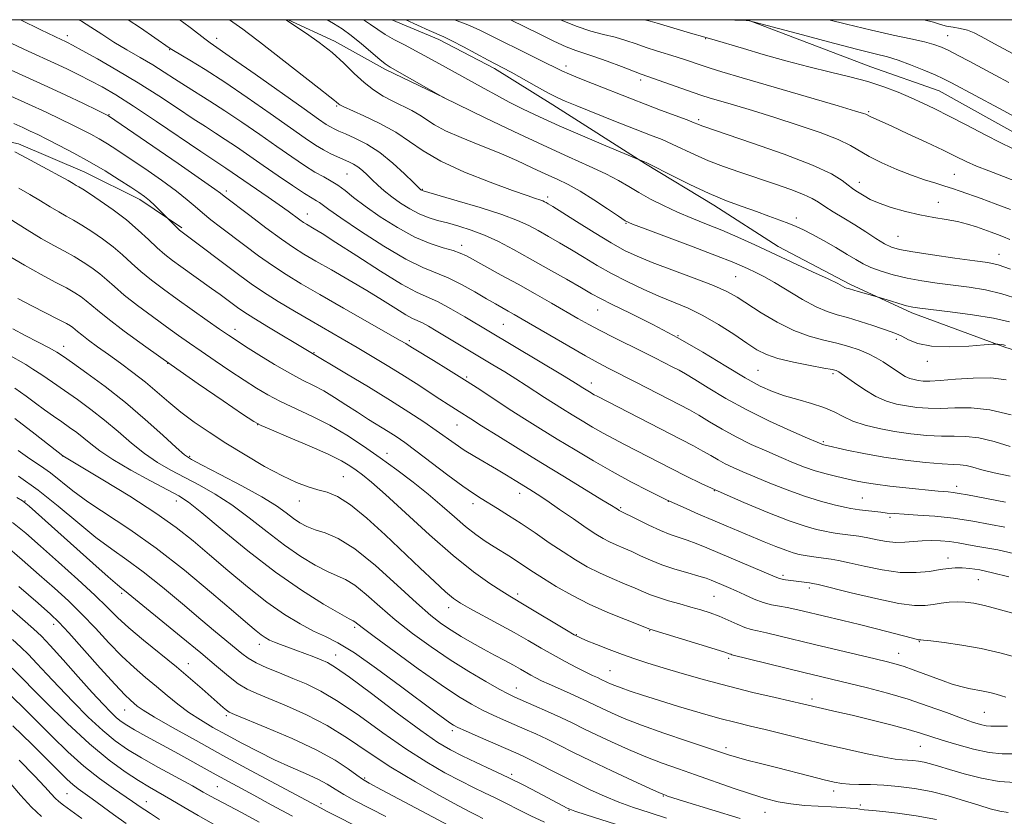
# Model space of a CAD drawing. Extents: x 2074800 to 2077700, y 287300 to 290200.
# Drawn here: x 2076014 to 2076275, y 289789 to 290000 of the extents above; entities that cross this region are included whole.
import ezdxf

# ---------------------------------------------------------------- set-up
doc = ezdxf.new("R2010")
doc.units = 0
doc.header["$MEASUREMENT"] = 0
for name, color, linetype, lineweight in [('BREAKLINE DTM HARD', 7, 'Continuous', 0), ('CONTOUR INDEX', 41, 'Continuous', 13), ('CONTOUR INTERMEDIATE', 44, 'Continuous', 0), ('GRID LINE', 7, 'Continuous', 0), ('SPOT ELEVATION DTM', 2, 'Continuous', 13)]:
    doc.layers.add(name, color=color, linetype=linetype, lineweight=lineweight)

msp = doc.modelspace()

# ---------------------------------------------------------------- linework, layer by layer
at = {"layer": 'BREAKLINE DTM HARD'}
for points in [[(2075922.951, 290000, 1054.188), (2075938.72, 289991.58, 1054.33), (2075971.86, 289981.23, 1053.38), (2075980.65, 289978.81, 1052.84), (2076000.93, 289969.89, 1051.35), (2076013.79, 289967.11, 1051.39), (2076031.36, 289959.56, 1051.01), (2076045.89, 289952.37, 1050.47), (2076057.02, 289944.86, 1049.76)], [(2076085.18, 290000, 1031.933), (2076097.52, 289994.33, 1031.56), (2076110.97, 289986.82, 1030.33), (2076126.63, 289979.3, 1029.98)], [(2076112.708, 290000, 1026.699), (2076125.16, 289994.73, 1026.47), (2076139.93, 289987.08, 1026.37), (2076155.35, 289977.45, 1026.6), (2076179.95, 289961.84, 1028.11), (2076197.99, 289950.88, 1028.47), (2076215.05, 289939.93, 1029.3), (2076234.08, 289929.95, 1029.66), (2076250.5, 289922.29, 1030.41), (2076275.13, 289913.26, 1032.16), (2076295.51, 289906.9, 1032.03), (2076319.15, 289896.56, 1033.05), (2076344.44, 289886.22, 1034.63), (2076373.99, 289874.53, 1036.14), (2076391.74, 289868.84, 1037.13), (2076425.9, 289856.8, 1038.81), (2076451.19, 289846.13, 1040.22), (2076469.56, 289835.82, 1040.29), (2076490.57, 289825.5, 1041.34), (2076511.59, 289816.5, 1042.2), (2076533.92, 289807.16, 1042.79), (2076550.66, 289798.84, 1042.99)], [(2076207.15, 289999.88, 1015.97), (2076239.67, 289987.52, 1017.22), (2076257.74, 289981.16, 1016.95), (2076281.03, 289968.2, 1017.05), (2076310.91, 289954.21, 1016.76), (2076334.89, 289945.52, 1018.63), (2076355.26, 289939.81, 1019.88)]]:
    msp.add_polyline3d(points, dxfattribs=at)
at = {"layer": 'CONTOUR INDEX', "flags": 128}
for points, elevation in [([(2076276.537, 289879.024), (2076272.275, 289879.953), (2076269.06, 289880.773), (2076266.679, 289881.433), (2076264.876, 289881.868), (2076263.326, 289882.054), (2076261.422, 289882.133), (2076258.492, 289882.288), (2076254.092, 289882.668), (2076248.704, 289883.277), (2076243.043, 289884.083), (2076237.764, 289885.032), (2076233.292, 289885.97), (2076227.215, 289887.377), (2076226.865, 289887.473), (2076226.491, 289887.611), (2076225.402, 289888.069), (2076222.869, 289889.154), (2076218.439, 289891.074), (2076212.759, 289893.65), (2076206.754, 289896.601), (2076201.233, 289899.639), (2076196.554, 289902.442), (2076192.96, 289904.679), (2076190.549, 289906.14), (2076188.837, 289907.1), (2076187.193, 289907.954), (2076182.425, 289910.387), (2076179.18, 289912.008), (2076171.521, 289915.786), (2076167.906, 289917.619), (2076164.856, 289919.252), (2076162.016, 289920.856), (2076155.04, 289924.872), (2076150.695, 289927.341), (2076146.142, 289929.895), (2076141.696, 289932.351), (2076132.441, 289937.409), (2076130.806, 289938.182), (2076128.954, 289938.819), (2076126.314, 289939.569), (2076122.874, 289940.685), (2076118.761, 289942.422), (2076114.173, 289944.91), (2076109.597, 289947.791), (2076105.592, 289950.582), (2076102.562, 289952.897), (2076100.294, 289954.722), (2076098.421, 289956.139), (2076096.605, 289957.261), (2076094.634, 289958.333), (2076092.325, 289959.629), (2076089.521, 289961.379), (2076086.157, 289963.627), (2076082.193, 289966.368), (2076077.668, 289969.539), (2076072.934, 289972.836), (2076068.424, 289975.896), (2076064.472, 289978.446), (2076057.972, 289982.476), (2076055.133, 289984.302), (2076052.319, 289986.129), (2076049.321, 289988.009), (2076046.002, 289989.981), (2076042.508, 289992.02), (2076039.057, 289994.088), (2076035.842, 289996.128), (2076032.949, 289998.01), (2076030.439, 289999.586), (2076029.692, 290000)], 1040), ([(2076276.358, 289919.92), (2076272.134, 289920.896), (2076266.595, 289921.794), (2076260.686, 289922.569), (2076252.596, 289923.534), (2076250.731, 289923.831), (2076249.125, 289924.219), (2076247.05, 289924.81), (2076244.811, 289925.477), (2076241.285, 289926.543), (2076236.302, 289927.957), (2076233.994, 289928.66), (2076233.587, 289928.771), (2076233.204, 289928.89), (2076232.775, 289929.074), (2076232.149, 289929.408), (2076230.848, 289930.083), (2076228.313, 289931.318), (2076224.212, 289933.237), (2076208.865, 289940.316), (2076204.374, 289942.358), (2076200.161, 289944.194), (2076196.102, 289945.856), (2076192.172, 289947.434), (2076188.364, 289949.036), (2076184.696, 289950.733), (2076181.264, 289952.476), (2076178.187, 289954.182), (2076175.477, 289955.804), (2076172.716, 289957.434), (2076169.382, 289959.196), (2076165.028, 289961.225), (2076159.514, 289963.678), (2076152.774, 289966.72), (2076144.998, 289970.363), (2076137.39, 289974.008), (2076126.381, 289979.357), (2076112.283, 289987.418), (2076110.954, 289988.285), (2076109.477, 289989.466), (2076104.645, 289993.613), (2076101.941, 289995.809), (2076099.505, 289997.575), (2076097.227, 289999.018), (2076095.524, 290000)], 1030), ([(2076279.276, 289956.702), (2076274.769, 289958.487), (2076270.881, 289959.961), (2076267.628, 289961.229), (2076264.91, 289962.416), (2076262.179, 289963.728), (2076258.767, 289965.39), (2076254.285, 289967.519), (2076249.427, 289969.788), (2076245.16, 289971.758), (2076239.489, 289974.347), (2076238.296, 289974.947), (2076237.648, 289975.178), (2076235.61, 289975.801), (2076230.955, 289977.175), (2076205.528, 289984.605), (2076200.149, 289986.192), (2076197.021, 289987.143), (2076194.913, 289987.827), (2076190.507, 289989.324), (2076188.05, 289990.128), (2076182.792, 289991.751), (2076180.094, 289992.625), (2076177.401, 289993.567), (2076174.67, 289994.508), (2076171.836, 289995.36), (2076168.817, 289996.099), (2076165.449, 289996.961), (2076161.551, 289998.247), (2076157.38, 290000)], 1020), ([(2076277.527, 289842.665), (2076273.409, 289843.835), (2076269.785, 289844.769), (2076266.937, 289845.373), (2076264.643, 289845.678), (2076262.559, 289845.745), (2076260.414, 289845.635), (2076258.231, 289845.402), (2076256.106, 289845.1), (2076253.987, 289844.82), (2076251.223, 289844.81), (2076247.017, 289845.354), (2076240.981, 289846.603), (2076234.379, 289848.173), (2076225.712, 289850.33), (2076224.242, 289850.658), (2076223.395, 289850.789), (2076217.052, 289851.63), (2076216.142, 289851.786), (2076215.402, 289851.986), (2076214.279, 289852.426), (2076196.136, 289860.052), (2076193.346, 289861.194), (2076190.992, 289862.083), (2076186.492, 289863.609), (2076183.866, 289864.644), (2076180.813, 289866.044), (2076177.778, 289867.545), (2076172.905, 289870.005), (2076172.729, 289870.111), (2076172.075, 289870.545), (2076170.918, 289871.273), (2076168.379, 289872.829), (2076158.411, 289878.874), (2076152.217, 289882.647), (2076146.152, 289886.374), (2076140.74, 289889.73), (2076136.464, 289892.407), (2076133.632, 289894.206), (2076130.552, 289896.195), (2076127.584, 289898.06), (2076125.405, 289899.462), (2076119.114, 289903.59), (2076115.361, 289906), (2076111.464, 289908.418), (2076107.499, 289910.804), (2076103.513, 289913.146), (2076099.531, 289915.447), (2076091.284, 289920.196), (2076086.904, 289922.763), (2076082.603, 289925.353), (2076078.707, 289927.806), (2076075.418, 289930.03), (2076072.441, 289932.186), (2076056.741, 289943.947), (2076056.429, 289944.215), (2076055.944, 289944.677), (2076051.298, 289949.364), (2076049.893, 289950.735), (2076048.454, 289952.069), (2076047.133, 289953.166), (2076045.621, 289954.25), (2076043.492, 289955.648), (2076040.447, 289957.592), (2076036.695, 289959.913), (2076032.571, 289962.345), (2076028.408, 289964.645), (2076024.535, 289966.678), (2076021.28, 289968.33), (2076018.835, 289969.548), (2076016.856, 289970.501), (2076014.863, 289971.418), (2076012.485, 289972.465)], 1050), ([(2076277.92, 289797.932), (2076273.635, 289798.186), (2076268.962, 289799.007), (2076264.389, 289800.161), (2076260.459, 289801.314), (2076257.56, 289802.201), (2076255.464, 289802.823), (2076253.788, 289803.251), (2076252.221, 289803.549), (2076250.725, 289803.744), (2076249.332, 289803.854), (2076247.966, 289803.925), (2076246.117, 289804.111), (2076243.164, 289804.592), (2076238.702, 289805.489), (2076233.18, 289806.703), (2076227.263, 289808.074), (2076221.534, 289809.457), (2076211.643, 289811.894), (2076207.717, 289812.836), (2076203.946, 289813.759), (2076199.644, 289814.894), (2076194.372, 289816.388), (2076188.682, 289818.07), (2076183.373, 289819.688), (2076179.086, 289821.039), (2076175.827, 289822.11), (2076173.446, 289822.94), (2076171.784, 289823.568), (2076170.658, 289824.038), (2076169.876, 289824.4), (2076168.024, 289825.294), (2076167.155, 289825.688), (2076165.907, 289826.267), (2076164.097, 289827.141), (2076161.618, 289828.388), (2076158.654, 289829.936), (2076155.464, 289831.676), (2076152.231, 289833.525), (2076148.833, 289835.497), (2076145.077, 289837.632), (2076140.902, 289839.916), (2076133.326, 289843.991), (2076130.918, 289845.368), (2076129.033, 289846.669), (2076126.921, 289848.442), (2076123.985, 289851.116), (2076120.229, 289854.642), (2076110.941, 289863.493), (2076106.085, 289867.943), (2076101.76, 289871.497), (2076098.334, 289873.66), (2076095.569, 289874.793), (2076093.077, 289875.475), (2076090.481, 289876.225), (2076087.452, 289877.355), (2076083.674, 289879.118), (2076078.982, 289881.662), (2076073.809, 289884.694), (2076068.74, 289887.813), (2076064.241, 289890.705), (2076060.303, 289893.402), (2076056.798, 289896.025), (2076053.593, 289898.667), (2076050.515, 289901.321), (2076047.387, 289903.948), (2076044.092, 289906.513), (2076040.758, 289908.966), (2076037.576, 289911.257), (2076034.725, 289913.329), (2076032.34, 289915.096), (2076030.543, 289916.465), (2076029.394, 289917.386), (2076028.188, 289918.412), (2076027.578, 289918.855), (2076026.458, 289919.512), (2076024.389, 289920.597), (2076017.264, 289924.174), (2076013.552, 289926.096)], 1060), ([(2076175.845, 289785.634), (2076164.155, 289789.357), (2076161.194, 289790.32), (2076159.854, 289790.799), (2076159.138, 289791.138), (2076151.397, 289795.222), (2076147.679, 289797.149), (2076143.539, 289799.215), (2076139.229, 289801.266), (2076135.061, 289803.201), (2076131.362, 289804.935), (2076128.237, 289806.514), (2076124.913, 289808.515), (2076120.398, 289811.646), (2076114.13, 289816.281), (2076107.277, 289821.437), (2076101.438, 289825.799), (2076097.769, 289828.397), (2076095.645, 289829.663), (2076093.996, 289830.377), (2076091.977, 289831.17), (2076089.643, 289832.071), (2076087.273, 289832.96), (2076083.205, 289834.428), (2076081.601, 289835.05), (2076080.292, 289835.648), (2076079.158, 289836.292), (2076078.054, 289837.054), (2076076.731, 289838.097), (2076074.547, 289839.941), (2076070.754, 289843.192), (2076064.903, 289848.182), (2076057.72, 289854.132), (2076050.224, 289859.99), (2076043.289, 289864.917), (2076032.148, 289872.3), (2076028.158, 289875.206), (2076022.223, 289879.898), (2076019.578, 289881.798), (2076016.787, 289883.694), (2076013.624, 289885.898)], 1070), ([(2076109.152, 289783.341), (2076097.7, 289789.122), (2076095.542, 289790.227), (2076093.961, 289791.052), (2076075.224, 289801.105), (2076067.906, 289805.073), (2076060.805, 289808.98), (2076054.562, 289812.481), (2076049.773, 289815.246), (2076046.824, 289817.059), (2076045.235, 289818.158), (2076044.316, 289818.899), (2076043.4, 289819.686), (2076041.923, 289821.119), (2076039.348, 289823.85), (2076035.413, 289828.205), (2076027.073, 289837.533), (2076024.477, 289840.333), (2076022.223, 289842.502), (2076018.957, 289845.382), (2076013.814, 289849.86)], 1080), ([(2076042.312, 289787.001), (2076038.928, 289789.426), (2076033.239, 289793.584), (2076029.552, 289796.233), (2076028.112, 289797.369), (2076026.609, 289798.72), (2076024.592, 289800.691), (2076017.256, 289808.018), (2076012.291, 289812.906)], 1090)]:
    msp.add_lwpolyline(points, dxfattribs=dict(at, elevation=elevation))
at = {"layer": 'CONTOUR INTERMEDIATE', "flags": 128}
for points, elevation in [([(2076275.291, 289872.151), (2076265.205, 289874.12), (2076263.035, 289874.509), (2076261.415, 289874.74), (2076260.125, 289874.868), (2076258.907, 289874.965), (2076257.487, 289875.094), (2076248.932, 289875.98), (2076244.704, 289876.449), (2076240.832, 289876.929), (2076237.875, 289877.385), (2076235.523, 289877.845), (2076233.25, 289878.356), (2076230.651, 289878.959), (2076227.804, 289879.671), (2076224.911, 289880.502), (2076222.093, 289881.47), (2076219.167, 289882.62), (2076215.874, 289884), (2076212.054, 289885.641), (2076207.948, 289887.491), (2076203.899, 289889.477), (2076200.195, 289891.515), (2076196.906, 289893.47), (2076194.052, 289895.195), (2076191.558, 289896.62), (2076188.991, 289897.988), (2076177.328, 289903.981), (2076170.178, 289907.615), (2076167.368, 289909.078), (2076164.025, 289910.922), (2076159.597, 289913.468), (2076147.274, 289920.68), (2076145.149, 289921.903), (2076143.534, 289922.812), (2076140.167, 289924.69), (2076137.791, 289926.057), (2076134.682, 289927.87), (2076131.155, 289929.841), (2076127.65, 289931.59), (2076120.914, 289934.344), (2076116.43, 289936.573), (2076110.585, 289940.024), (2076104.385, 289943.986), (2076099.183, 289947.462), (2076095.978, 289949.698), (2076093.499, 289951.533), (2076092.726, 289952.015), (2076091.541, 289952.714), (2076089.523, 289953.978), (2076086.411, 289956.031), (2076082.583, 289958.62), (2076078.579, 289961.373), (2076071.508, 289966.291), (2076068.565, 289968.287), (2076065.958, 289969.972), (2076063.278, 289971.666), (2076060.035, 289973.762), (2076055.863, 289976.539), (2076050.912, 289979.812), (2076045.46, 289983.28), (2076039.848, 289986.643), (2076034.678, 289989.601), (2076030.612, 289991.858), (2076028.107, 289993.221), (2076026.777, 289993.916), (2076026.027, 289994.276), (2076025.202, 289994.656), (2076023.395, 289995.518), (2076019.637, 289997.351), (2076014.252, 290000)], 1042), ([(2076276.534, 289886.913), (2076272.279, 289888.205), (2076268.258, 289889.184), (2076264.824, 289889.599), (2076261.673, 289889.65), (2076258.337, 289889.65), (2076254.475, 289889.854), (2076250.249, 289890.283), (2076245.946, 289890.898), (2076241.833, 289891.666), (2076238.094, 289892.581), (2076234.894, 289893.639), (2076232.287, 289894.823), (2076229.887, 289896.059), (2076227.203, 289897.256), (2076223.897, 289898.351), (2076220.256, 289899.372), (2076216.726, 289900.377), (2076213.57, 289901.466), (2076210.326, 289902.935), (2076206.35, 289905.123), (2076201.18, 289908.236), (2076195.073, 289911.937), (2076188.466, 289915.752), (2076181.834, 289919.261), (2076175.809, 289922.247), (2076171.058, 289924.545), (2076167.946, 289926.113), (2076165.619, 289927.398), (2076162.919, 289928.967), (2076158.998, 289931.226), (2076154.248, 289933.931), (2076149.373, 289936.675), (2076144.935, 289939.119), (2076140.933, 289941.195), (2076137.225, 289942.904), (2076133.706, 289944.257), (2076130.416, 289945.314), (2076127.432, 289946.145), (2076124.79, 289946.841), (2076122.354, 289947.573), (2076119.946, 289948.532), (2076117.446, 289949.85), (2076114.963, 289951.42), (2076112.665, 289953.077), (2076110.679, 289954.681), (2076108.975, 289956.194), (2076107.484, 289957.604), (2076106.141, 289958.895), (2076104.898, 289960.033), (2076103.714, 289960.981), (2076102.539, 289961.725), (2076101.3, 289962.349), (2076098.331, 289963.649), (2076096.554, 289964.478), (2076094.624, 289965.495), (2076092.482, 289966.792), (2076089.713, 289968.641), (2076085.807, 289971.363), (2076080.488, 289975.109), (2076074.394, 289979.363), (2076068.392, 289983.441), (2076063.231, 289986.777), (2076059.171, 289989.274), (2076054.805, 289991.873), (2076053.725, 289992.569), (2076046.082, 289997.834), (2076042.841, 290000)], 1038), ([(2076276.835, 289895.348), (2076271.171, 289896.667), (2076266.183, 289897.194), (2076261.906, 289897.173), (2076258.182, 289897.012), (2076254.867, 289897.038), (2076251.862, 289897.273), (2076249.078, 289897.659), (2076246.422, 289898.176), (2076243.77, 289898.959), (2076240.993, 289900.176), (2076238.053, 289901.896), (2076235.281, 289903.768), (2076231.801, 289906.281), (2076231.164, 289906.717), (2076230.833, 289906.898), (2076230.421, 289907.046), (2076229.397, 289907.283), (2076227.194, 289907.704), (2076223.511, 289908.377), (2076219.109, 289909.244), (2076215.015, 289910.219), (2076211.956, 289911.266), (2076209.462, 289912.556), (2076206.763, 289914.31), (2076203.29, 289916.64), (2076199.269, 289919.226), (2076195.128, 289921.638), (2076191.189, 289923.568), (2076187.354, 289925.188), (2076183.422, 289926.789), (2076179.26, 289928.602), (2076175.019, 289930.605), (2076170.918, 289932.717), (2076167.129, 289934.858), (2076163.622, 289936.967), (2076160.32, 289938.986), (2076157.167, 289940.865), (2076154.202, 289942.579), (2076151.49, 289944.109), (2076148.957, 289945.475), (2076145.991, 289946.833), (2076141.842, 289948.378), (2076136.138, 289950.208), (2076130.011, 289952.042), (2076121.008, 289954.643), (2076120.75, 289954.73), (2076120.513, 289954.868), (2076120.403, 289954.947), (2076120.243, 289955.088), (2076118.396, 289956.906), (2076116.052, 289959.192), (2076112.945, 289962.021), (2076109.482, 289964.782), (2076106.042, 289966.98), (2076102.92, 289968.598), (2076100.386, 289969.737), (2076098.612, 289970.51), (2076097.391, 289971.068), (2076096.417, 289971.576), (2076095.294, 289972.267), (2076093.249, 289973.664), (2076089.421, 289976.359), (2076076.474, 289985.525), (2076070.459, 289989.756), (2076064.526, 289993.849), (2076063.091, 289994.895), (2076059.565, 289997.698), (2076057.176, 289999.474), (2076056.404, 290000)], 1036), ([(2076275.475, 289904.59), (2076271.422, 289905.091), (2076266.754, 289905.067), (2076262.04, 289904.731), (2076258.027, 289904.373), (2076255.259, 289904.222), (2076253.475, 289904.263), (2076252.211, 289904.419), (2076251.072, 289904.641), (2076249.936, 289904.977), (2076248.746, 289905.498), (2076247.455, 289906.255), (2076246.055, 289907.195), (2076244.544, 289908.243), (2076242.909, 289909.332), (2076241.083, 289910.422), (2076238.986, 289911.485), (2076236.552, 289912.494), (2076233.768, 289913.433), (2076230.634, 289914.288), (2076227.152, 289915.098), (2076223.331, 289916.114), (2076219.181, 289917.638), (2076214.79, 289919.839), (2076210.551, 289922.351), (2076204.169, 289926.458), (2076201.5, 289927.953), (2076197.93, 289929.558), (2076192.828, 289931.549), (2076181.687, 289935.699), (2076177.666, 289937.312), (2076174.351, 289938.885), (2076170.778, 289940.889), (2076166.311, 289943.603), (2076161.625, 289946.536), (2076155.336, 289950.504), (2076154.157, 289951.226), (2076153.607, 289951.543), (2076153.183, 289951.771), (2076152.676, 289952.001), (2076151.951, 289952.268), (2076150.782, 289952.649), (2076148.586, 289953.383), (2076144.69, 289954.751), (2076138.778, 289956.922), (2076131.952, 289959.63), (2076125.673, 289962.495), (2076120.993, 289965.212), (2076117.343, 289967.762), (2076113.744, 289970.197), (2076109.529, 289972.526), (2076105.261, 289974.572), (2076099.82, 289977.002), (2076098.954, 289977.422), (2076098.651, 289977.625), (2076097.955, 289978.28), (2076097.528, 289978.614), (2076096.257, 289979.588), (2076093.337, 289981.852), (2076077.651, 289994.103), (2076074.733, 289996.357), (2076073.204, 289997.497), (2076069.672, 290000)], 1034), ([(2076275.309, 289913.718), (2076274.814, 289913.836), (2076274.286, 289913.916), (2076273.247, 289914.043), (2076272.868, 289914.064), (2076271.939, 289914.008), (2076269.663, 289913.83), (2076265.576, 289913.534), (2076260.538, 289913.335), (2076255.743, 289913.5), (2076252.129, 289914.196), (2076249.61, 289915.187), (2076247.848, 289916.135), (2076246.476, 289916.802), (2076245.031, 289917.341), (2076240.138, 289918.97), (2076236.77, 289920.071), (2076233.487, 289921.072), (2076230.685, 289921.836), (2076228.051, 289922.655), (2076225.102, 289923.923), (2076221.521, 289925.886), (2076214.119, 289930.344), (2076211.254, 289931.952), (2076209, 289933.094), (2076207.146, 289933.963), (2076205.365, 289934.772), (2076202.864, 289935.825), (2076198.733, 289937.448), (2076192.52, 289939.802), (2076179.814, 289944.547), (2076176.439, 289945.841), (2076174.565, 289946.737), (2076172.733, 289947.927), (2076169.842, 289949.897), (2076166.228, 289952.299), (2076162.588, 289954.575), (2076159.432, 289956.318), (2076156.532, 289957.718), (2076153.472, 289959.114), (2076149.909, 289960.773), (2076145.785, 289962.667), (2076141.108, 289964.7), (2076136.002, 289966.769), (2076131.034, 289968.767), (2076126.887, 289970.584), (2076124.016, 289972.14), (2076120.155, 289974.726), (2076117.992, 289975.922), (2076112.959, 289978.394), (2076110.399, 289979.772), (2076107.863, 289981.38), (2076105.326, 289983.353), (2076102.742, 289985.766), (2076099.981, 289988.475), (2076096.894, 289991.28), (2076093.452, 289993.973), (2076090.11, 289996.325), (2076084.618, 290000)], 1032), ([(2076278.866, 289925.956), (2076274.381, 289927.392), (2076269.984, 289928.405), (2076265.678, 289929.097), (2076261.434, 289929.643), (2076257.236, 289930.195), (2076253.143, 289930.817), (2076249.231, 289931.553), (2076245.587, 289932.427), (2076242.35, 289933.387), (2076239.67, 289934.364), (2076237.583, 289935.33), (2076235.664, 289936.422), (2076233.373, 289937.817), (2076230.362, 289939.604), (2076227.046, 289941.512), (2076224.032, 289943.184), (2076221.744, 289944.365), (2076219.874, 289945.213), (2076217.934, 289945.989), (2076215.526, 289946.906), (2076212.622, 289947.976), (2076209.287, 289949.164), (2076205.563, 289950.464), (2076201.408, 289952.001), (2076196.756, 289953.933), (2076191.687, 289956.304), (2076186.871, 289958.714), (2076181.003, 289961.741), (2076180.086, 289962.195), (2076179.693, 289962.363), (2076178.103, 289963.001), (2076169.399, 289966.623), (2076163.199, 289969.234), (2076156.993, 289971.91), (2076151.787, 289974.253), (2076147.506, 289976.294), (2076143.805, 289978.166), (2076140.39, 289979.979), (2076137.184, 289981.737), (2076126.111, 289987.863), (2076121.471, 289990.449), (2076118.981, 289991.786), (2076116.211, 289993.223), (2076113.417, 289994.688), (2076110.941, 289996.085), (2076108.972, 289997.371), (2076107.066, 289998.725), (2076105.185, 290000)], 1028), ([(2076276.629, 289933.888), (2076273.373, 289935.016), (2076270.671, 289935.625), (2076267.155, 289936.128), (2076261.928, 289936.839), (2076255.97, 289937.677), (2076250.732, 289938.462), (2076247.271, 289939.086), (2076245.068, 289939.732), (2076243.21, 289940.656), (2076240.963, 289942.039), (2076238.31, 289943.761), (2076235.411, 289945.625), (2076232.45, 289947.45), (2076229.688, 289949.121), (2076227.405, 289950.539), (2076225.719, 289951.656), (2076224.091, 289952.638), (2076221.82, 289953.703), (2076218.4, 289955.013), (2076214.127, 289956.507), (2076204.925, 289959.601), (2076200.598, 289961.116), (2076196.619, 289962.643), (2076193.066, 289964.192), (2076187.023, 289967.041), (2076184.296, 289968.214), (2076181.218, 289969.437), (2076177.209, 289971), (2076171.983, 289973.068), (2076161.705, 289977.177), (2076158.627, 289978.422), (2076156.485, 289979.374), (2076154.199, 289980.55), (2076151.008, 289982.3), (2076144.273, 289986.057), (2076142.113, 289987.238), (2076138.259, 289989.281), (2076131.683, 289992.796), (2076128.601, 289994.404), (2076126.478, 289995.443), (2076122.614, 289997.149), (2076119.497, 289998.572), (2076116.439, 290000)], 1026), ([(2076276.498, 289941.767), (2076274.791, 289942.483), (2076273.177, 289943.105), (2076271.496, 289943.717), (2076267.603, 289945.102), (2076265.267, 289945.846), (2076262.617, 289946.517), (2076259.624, 289947.07), (2076256.299, 289947.612), (2076252.659, 289948.29), (2076248.791, 289949.205), (2076245.045, 289950.277), (2076241.841, 289951.379), (2076239.483, 289952.402), (2076237.837, 289953.303), (2076235.693, 289954.675), (2076234.753, 289955.314), (2076233.64, 289956.167), (2076232.042, 289957.411), (2076229.19, 289959.153), (2076224.194, 289961.483), (2076216.675, 289964.372), (2076208.283, 289967.326), (2076195.068, 289971.795), (2076194.359, 289972.058), (2076193.815, 289972.29), (2076192.835, 289972.693), (2076190.924, 289973.433), (2076183.86, 289976.072), (2076179.821, 289977.593), (2076176.164, 289979.003), (2076165.904, 289983.068), (2076162.557, 289984.409), (2076159.774, 289985.56), (2076157.767, 289986.457), (2076155.969, 289987.338), (2076153.623, 289988.515), (2076146.18, 289992.177), (2076142.231, 289994.142), (2076138.871, 289995.848), (2076135.868, 289997.325), (2076132.804, 289998.67), (2076129.284, 290000)], 1024), ([(2076276.639, 289949.704), (2076272.62, 289951.254), (2076268.91, 289952.601), (2076263.336, 289954.567), (2076261.306, 289955.267), (2076259.252, 289955.923), (2076256.812, 289956.653), (2076253.883, 289957.567), (2076250.426, 289958.776), (2076246.502, 289960.336), (2076242.565, 289962.074), (2076239.17, 289963.761), (2076234.201, 289966.659), (2076230.954, 289968.22), (2076226.198, 289970.072), (2076220.368, 289972.094), (2076214.184, 289974.098), (2076208.313, 289975.914), (2076203.216, 289977.438), (2076196.767, 289979.34), (2076194.85, 289979.947), (2076192.578, 289980.723), (2076178.787, 289985.566), (2076176.729, 289986.34), (2076173.533, 289987.573), (2076169.756, 289989.01), (2076166.26, 289990.273), (2076161.441, 289991.814), (2076158.926, 289992.786), (2076155.599, 289994.308), (2076151.89, 289996.125), (2076144.114, 290000)], 1022), ([(2076276.985, 289965.963), (2076274.094, 289967.358), (2076269.906, 289969.513), (2076265.051, 289972.057), (2076260.399, 289974.476), (2076256.597, 289976.385), (2076253.384, 289977.91), (2076250.275, 289979.305), (2076246.862, 289980.765), (2076243.045, 289982.244), (2076238.8, 289983.638), (2076234.103, 289984.889), (2076228.923, 289986.117), (2076223.228, 289987.492), (2076217.103, 289989.113), (2076211.096, 289990.806), (2076205.873, 289992.333), (2076197.53, 289994.826), (2076196.566, 289995.098), (2076195.61, 289995.344), (2076191.836, 289996.47), (2076182.994, 289999.044), (2076181.132, 289999.601), (2076179.608, 290000)], 1018), ([(2076277.97, 289974.203), (2076273.524, 289976.572), (2076261.021, 289983.287), (2076258.903, 289984.359), (2076256.682, 289985.368), (2076253.656, 289986.652), (2076250.182, 289988.048), (2076246.887, 289989.266), (2076244.081, 289990.138), (2076240.811, 289990.981), (2076235.808, 289992.233), (2076228.383, 289994.16), (2076220.156, 289996.331), (2076207.131, 289999.768), (2076207.018, 289999.787), (2076206.592, 289999.809), (2076205.519, 289999.842), (2076203.556, 289999.916), (2076202.528, 290000)], 1016), ([(2076276.193, 289983.379), (2076272.587, 289985.294), (2076265.729, 289988.98), (2076262.79, 289990.54), (2076260.33, 289991.806), (2076258.342, 289992.742), (2076256.366, 289993.468), (2076253.825, 289994.145), (2076250.246, 289994.925), (2076245.566, 289995.913), (2076239.824, 289997.206), (2076233.212, 289998.823), (2076228.497, 290000)], 1014), ([(2076277.209, 289991.03), (2076272.432, 289993.605), (2076268.858, 289995.58), (2076267.051, 289996.488), (2076265.207, 289997.208), (2076263.321, 289997.68), (2076261.461, 289998.005), (2076259.711, 289998.327), (2076258.077, 289998.763), (2076256.247, 289999.317), (2076253.686, 290000)], 1012), ([(2076275.152, 289865.529), (2076271.362, 289866.271), (2076266.663, 289867.125), (2076261.571, 289867.893), (2076256.577, 289868.423), (2076252.076, 289868.752), (2076248.435, 289868.964), (2076245.872, 289869.132), (2076244, 289869.297), (2076242.277, 289869.487), (2076236.638, 289870.168), (2076235.477, 289870.321), (2076234.367, 289870.513), (2076232.682, 289870.869), (2076229.945, 289871.495), (2076226.292, 289872.441), (2076222.012, 289873.745), (2076217.415, 289875.393), (2076212.898, 289877.178), (2076208.88, 289878.846), (2076205.669, 289880.208), (2076203.138, 289881.332), (2076201.045, 289882.354), (2076199.156, 289883.391), (2076197.258, 289884.497), (2076195.143, 289885.71), (2076192.598, 289887.084), (2076189.401, 289888.744), (2076167.069, 289900.237), (2076166.318, 289900.643), (2076165.031, 289901.393), (2076163.275, 289902.474), (2076162.064, 289903.254), (2076160.686, 289904.11), (2076157.882, 289905.809), (2076132.029, 289921.268), (2076128.366, 289923.377), (2076124.937, 289925.204), (2076119.255, 289927.8), (2076115.296, 289929.936), (2076109.668, 289933.379), (2076103.387, 289937.403), (2076097.872, 289940.976), (2076094.199, 289943.314), (2076092.081, 289944.61), (2076090.062, 289945.786), (2076089.295, 289946.274), (2076088.35, 289946.935), (2076085.198, 289949.248), (2076082.823, 289950.948), (2076079.908, 289952.978), (2076068.707, 289960.677), (2076065.522, 289962.753), (2076062.098, 289965.047), (2076050.282, 289973.064), (2076044.221, 289977.093), (2076039.531, 289980.065), (2076035.938, 289982.169), (2076032.846, 289983.828), (2076029.759, 289985.395), (2076026.586, 289986.938), (2076023.337, 289988.458), (2076016.276, 289991.656), (2076011.973, 289993.654)], 1044), ([(2076277.42, 289858.577), (2076273.259, 289859.504), (2076270.066, 289860.106), (2076267.449, 289860.553), (2076265.066, 289860.979), (2076262.771, 289861.378), (2076260.468, 289861.708), (2076258.087, 289861.931), (2076255.665, 289862.021), (2076253.263, 289861.955), (2076248.602, 289861.531), (2076246.242, 289861.496), (2076243.801, 289861.762), (2076241.319, 289862.225), (2076238.854, 289862.725), (2076236.471, 289863.135), (2076234.263, 289863.45), (2076230.696, 289863.911), (2076229.159, 289864.144), (2076227.44, 289864.457), (2076225.245, 289864.941), (2076222.212, 289865.796), (2076217.959, 289867.25), (2076212.323, 289869.429), (2076206.006, 289872.041), (2076199.929, 289874.688), (2076194.809, 289877.053), (2076190.549, 289879.135), (2076186.851, 289881.011), (2076174.356, 289887.434), (2076171.522, 289888.923), (2076168.713, 289890.454), (2076165.904, 289892.061), (2076163.136, 289893.703), (2076160.469, 289895.321), (2076157.945, 289896.874), (2076155.526, 289898.387), (2076153.157, 289899.906), (2076148.286, 289903.105), (2076145.59, 289904.836), (2076142.619, 289906.675), (2076139.444, 289908.597), (2076124.484, 289917.603), (2076122.441, 289918.791), (2076120.814, 289919.661), (2076118.204, 289920.854), (2076116.385, 289921.836), (2076113.711, 289923.467), (2076110.216, 289925.661), (2076106.026, 289928.241), (2076101.344, 289931.012), (2076096.67, 289933.71), (2076092.574, 289936.054), (2076089.406, 289937.899), (2076086.614, 289939.653), (2076083.422, 289941.862), (2076079.341, 289944.852), (2076075.031, 289948.087), (2076068.221, 289953.26), (2076067.286, 289954.015), (2076065.795, 289955.103), (2076062.23, 289957.606), (2076056.056, 289961.88), (2076037.643, 289974.535), (2076037.44, 289974.64), (2076034.634, 289976.008), (2076031.02, 289977.756), (2076026.141, 289980.083), (2076020.531, 289982.696), (2076014.712, 289985.325), (2076004.309, 289989.958)], 1046), ([(2076276.21, 289852.369), (2076271.909, 289853.458), (2076268.501, 289854.199), (2076265.873, 289854.628), (2076263.795, 289854.812), (2076262.017, 289854.809), (2076260.211, 289854.634), (2076258.028, 289854.292), (2076255.181, 289853.833), (2076251.63, 289853.497), (2076247.398, 289853.569), (2076242.619, 289854.225), (2076237.878, 289855.204), (2076233.869, 289856.135), (2076231.08, 289856.734), (2076229.155, 289857.067), (2076225.772, 289857.518), (2076223.933, 289857.776), (2076222.198, 289858.046), (2076220.664, 289858.338), (2076219.076, 289858.756), (2076217.095, 289859.428), (2076214.477, 289860.438), (2076211.382, 289861.698), (2076201.324, 289865.897), (2076197.759, 289867.4), (2076193.946, 289869.024), (2076189.864, 289870.817), (2076185.505, 289872.826), (2076180.878, 289875.086), (2076176.051, 289877.576), (2076171.108, 289880.266), (2076166.137, 289883.109), (2076161.24, 289886.013), (2076156.523, 289888.876), (2076152.065, 289891.617), (2076147.843, 289894.256), (2076143.808, 289896.836), (2076135.982, 289901.978), (2076131.921, 289904.605), (2076127.689, 289907.255), (2076123.724, 289909.685), (2076118.648, 289912.78), (2076117.056, 289913.783), (2076116.407, 289914.177), (2076114.909, 289915.045), (2076099.907, 289923.575), (2076093.651, 289927.15), (2076088.665, 289930.042), (2076084.672, 289932.467), (2076081.064, 289934.834), (2076077.374, 289937.445), (2076073.696, 289940.167), (2076067.265, 289945.03), (2076064.699, 289947.013), (2076062.519, 289948.786), (2076060.594, 289950.467), (2076058.467, 289952.303), (2076055.599, 289954.579), (2076051.671, 289957.447), (2076047.246, 289960.538), (2076043.11, 289963.352), (2076039.855, 289965.514), (2076037.309, 289967.133), (2076035.107, 289968.44), (2076032.924, 289969.643), (2076030.586, 289970.856), (2076027.957, 289972.169), (2076024.88, 289973.673), (2076021.116, 289975.458), (2076016.406, 289977.618), (2076010.722, 289980.146)], 1048), ([(2076278.998, 289830.876), (2076274.129, 289832.17), (2076268.912, 289833.36), (2076263.708, 289834.301), (2076259.065, 289834.981), (2076255.572, 289835.417), (2076253.625, 289835.639), (2076252.841, 289835.712), (2076252.643, 289835.71), (2076252.54, 289835.697), (2076252.391, 289835.701), (2076252.145, 289835.738), (2076251.686, 289835.842), (2076250.655, 289836.104), (2076241.169, 289838.568), (2076236.629, 289839.716), (2076232.197, 289840.803), (2076221.829, 289843.279), (2076219.532, 289843.807), (2076217.476, 289844.226), (2076215.431, 289844.584), (2076213.314, 289845), (2076211.074, 289845.613), (2076208.693, 289846.509), (2076206.28, 289847.574), (2076203.972, 289848.641), (2076201.891, 289849.575), (2076200.087, 289850.353), (2076197.356, 289851.494), (2076195.989, 289851.991), (2076194.018, 289852.604), (2076191.136, 289853.43), (2076187.708, 289854.442), (2076184.267, 289855.582), (2076181.235, 289856.789), (2076178.609, 289857.982), (2076176.277, 289859.078), (2076174.142, 289860.021), (2076172.178, 289860.861), (2076170.375, 289861.672), (2076168.66, 289862.558), (2076166.719, 289863.725), (2076164.174, 289865.405), (2076160.822, 289867.71), (2076157.143, 289870.265), (2076153.792, 289872.572), (2076151.244, 289874.27), (2076149.26, 289875.531), (2076145.38, 289877.918), (2076143.059, 289879.33), (2076140.45, 289880.879), (2076134.66, 289884.244), (2076131.897, 289885.94), (2076129.436, 289887.592), (2076124.396, 289891.199), (2076121.189, 289893.411), (2076117.219, 289896.031), (2076112.305, 289899.144), (2076106.489, 289902.713), (2076100.698, 289906.206), (2076080.013, 289918.547), (2076076.114, 289920.918), (2076073.464, 289922.601), (2076071.761, 289923.772), (2076067.157, 289927.2), (2076064.944, 289928.804), (2076056.789, 289934.582), (2076054.549, 289936.208), (2076052.549, 289937.77), (2076050.508, 289939.542), (2076048.181, 289941.73), (2076045.477, 289944.249), (2076042.346, 289946.941), (2076038.837, 289949.627), (2076035.403, 289952.047), (2076032.599, 289953.918), (2076030.816, 289955.057), (2076029.784, 289955.676), (2076029.067, 289956.089), (2076028.238, 289956.583), (2076026.9, 289957.361), (2076024.662, 289958.604), (2076021.354, 289960.384), (2076014.624, 289963.983), (2076012.773, 289964.987)], 1052), ([(2076275.432, 289820.547), (2076274.226, 289820.879), (2076272.824, 289821.286), (2076271.185, 289821.719), (2076269.404, 289822.121), (2076265.595, 289822.816), (2076263.498, 289823.289), (2076261.22, 289823.96), (2076258.77, 289824.803), (2076256.165, 289825.768), (2076250.809, 289827.787), (2076248.427, 289828.637), (2076246.357, 289829.291), (2076244.037, 289829.908), (2076240.75, 289830.701), (2076224.709, 289834.502), (2076215.274, 289836.777), (2076211.949, 289837.55), (2076209.635, 289838.049), (2076207.905, 289838.457), (2076206.222, 289839.006), (2076204.172, 289839.859), (2076201.832, 289840.896), (2076199.407, 289841.929), (2076197.036, 289842.816), (2076194.608, 289843.602), (2076191.953, 289844.375), (2076188.988, 289845.202), (2076185.995, 289846.053), (2076183.346, 289846.874), (2076181.266, 289847.638), (2076179.392, 289848.432), (2076177.213, 289849.369), (2076174.364, 289850.535), (2076171.066, 289851.904), (2076167.688, 289853.419), (2076164.496, 289855.053), (2076161.362, 289856.877), (2076158.056, 289858.99), (2076154.429, 289861.434), (2076150.654, 289864.019), (2076146.986, 289866.5), (2076143.645, 289868.672), (2076140.735, 289870.487), (2076136.364, 289873.108), (2076134.313, 289874.425), (2076131.513, 289876.407), (2076127.564, 289879.358), (2076119.075, 289885.797), (2076116.107, 289887.981), (2076113.865, 289889.528), (2076111.755, 289890.877), (2076106.524, 289894.096), (2076103.551, 289895.973), (2076100.513, 289897.958), (2076097.509, 289899.905), (2076094.631, 289901.645), (2076091.897, 289903.097), (2076089.027, 289904.534), (2076085.665, 289906.318), (2076081.635, 289908.666), (2076077.481, 289911.214), (2076073.924, 289913.455), (2076071.429, 289915.06), (2076069.42, 289916.4), (2076067.064, 289918.025), (2076063.757, 289920.33), (2076059.821, 289923.096), (2076055.806, 289925.948), (2076052.166, 289928.589), (2076048.961, 289931.016), (2076046.155, 289933.3), (2076043.673, 289935.504), (2076041.306, 289937.664), (2076038.807, 289939.809), (2076036.022, 289941.934), (2076033.167, 289943.913), (2076030.547, 289945.587), (2076028.368, 289946.868), (2076026.43, 289947.945), (2076024.434, 289949.076), (2076022.14, 289950.458), (2076019.552, 289952.043), (2076016.739, 289953.72), (2076013.809, 289955.379)], 1054), ([(2076275.868, 289812.838), (2076273.041, 289812.805), (2076271.389, 289812.809), (2076270.162, 289812.935), (2076268.689, 289813.268), (2076266.614, 289813.903), (2076263.666, 289814.938), (2076259.668, 289816.417), (2076254.845, 289818.163), (2076249.522, 289819.944), (2076244.03, 289821.565), (2076238.734, 289822.971), (2076234.008, 289824.147), (2076221.859, 289827.083), (2076202.827, 289831.752), (2076202.49, 289831.853), (2076202.104, 289832), (2076200.971, 289832.389), (2076198.407, 289833.21), (2076194.08, 289834.553), (2076181.102, 289838.518), (2076174.585, 289841.049), (2076169.954, 289842.947), (2076165.001, 289845.167), (2076160.367, 289847.523), (2076156.285, 289849.831), (2076152.881, 289851.908), (2076150.215, 289853.623), (2076146.099, 289856.361), (2076144.098, 289857.644), (2076139.78, 289860.354), (2076137.444, 289861.868), (2076134.945, 289863.614), (2076132.238, 289865.714), (2076129.273, 289868.249), (2076125.995, 289871.135), (2076122.345, 289874.246), (2076118.303, 289877.465), (2076113.991, 289880.712), (2076109.571, 289883.917), (2076105.163, 289887.009), (2076100.74, 289889.915), (2076096.234, 289892.559), (2076091.64, 289894.891), (2076083.213, 289898.814), (2076079.858, 289900.564), (2076076.79, 289902.386), (2076073.537, 289904.485), (2076069.783, 289906.981), (2076065.835, 289909.639), (2076062.157, 289912.141), (2076059.05, 289914.28), (2076056.169, 289916.305), (2076053.007, 289918.583), (2076049.245, 289921.346), (2076045.306, 289924.31), (2076041.801, 289927.057), (2076039.166, 289929.278), (2076037.134, 289931.08), (2076035.267, 289932.677), (2076033.207, 289934.241), (2076030.931, 289935.779), (2076028.494, 289937.257), (2076025.92, 289938.68), (2076023.077, 289940.213), (2076019.801, 289942.063), (2076016.041, 289944.334), (2076008.817, 289948.835)], 1056), ([(2076277.26, 289805.448), (2076274.391, 289805.449), (2076271.007, 289805.825), (2076266.845, 289806.722), (2076262.435, 289807.924), (2076258.511, 289809.122), (2076252.829, 289810.965), (2076249.492, 289811.941), (2076244.893, 289813.163), (2076239.642, 289814.49), (2076234.652, 289815.711), (2076230.655, 289816.659), (2076221.868, 289818.689), (2076214.24, 289820.414), (2076208.356, 289821.782), (2076201.919, 289823.376), (2076195.56, 289825.092), (2076189.672, 289826.785), (2076184.596, 289828.297), (2076180.528, 289829.532), (2076177.096, 289830.626), (2076173.787, 289831.777), (2076170.263, 289833.106), (2076166.886, 289834.443), (2076164.192, 289835.543), (2076162.471, 289836.283), (2076161.036, 289837.025), (2076158.952, 289838.256), (2076148.194, 289844.744), (2076143.991, 289847.237), (2076141.85, 289848.57), (2076138.672, 289850.656), (2076134.353, 289853.754), (2076128.946, 289858.06), (2076122.66, 289863.548), (2076116.336, 289869.316), (2076110.976, 289874.241), (2076107.307, 289877.495), (2076104.953, 289879.425), (2076103.267, 289880.674), (2076101.602, 289881.813), (2076099.329, 289883.135), (2076095.818, 289884.864), (2076090.784, 289887.097), (2076085.295, 289889.423), (2076080.761, 289891.31), (2076078.081, 289892.462), (2076076.099, 289893.558), (2076073.15, 289895.515), (2076068.023, 289898.986), (2076061.341, 289903.553), (2076054.179, 289908.535), (2076047.501, 289913.308), (2076041.799, 289917.504), (2076037.448, 289920.815), (2076034.658, 289923.051), (2076031.727, 289925.545), (2076030.393, 289926.548), (2076028.694, 289927.646), (2076026.442, 289928.927), (2076023.476, 289930.488), (2076019.766, 289932.454), (2076015.312, 289934.957), (2076010.262, 289938.004)], 1058), ([(2076276.02, 289789.913), (2076273.816, 289790.273), (2076271.298, 289790.929), (2076268.219, 289791.876), (2076264.425, 289793.075), (2076260.131, 289794.35), (2076255.64, 289795.49), (2076251.223, 289796.33), (2076247.006, 289796.878), (2076243.081, 289797.188), (2076239.538, 289797.322), (2076236.462, 289797.372), (2076233.94, 289797.437), (2076231.936, 289797.614), (2076229.932, 289797.98), (2076227.291, 289798.61), (2076223.575, 289799.54), (2076214.591, 289801.828), (2076210.394, 289802.91), (2076206.803, 289803.851), (2076203.995, 289804.613), (2076201.935, 289805.219), (2076199.75, 289805.932), (2076191.066, 289808.859), (2076184.791, 289811.004), (2076178.838, 289813.119), (2076174.233, 289814.89), (2076170.88, 289816.314), (2076168.401, 289817.466), (2076164.556, 289819.346), (2076162.431, 289820.348), (2076159.804, 289821.531), (2076154.395, 289823.933), (2076152.387, 289824.869), (2076150.839, 289825.642), (2076149.528, 289826.351), (2076146.767, 289827.934), (2076144.934, 289828.961), (2076142.608, 289830.219), (2076139.899, 289831.671), (2076136.975, 289833.255), (2076133.999, 289834.91), (2076131.099, 289836.589), (2076128.394, 289838.245), (2076125.879, 289839.937), (2076123.043, 289842.151), (2076119.252, 289845.477), (2076114.133, 289850.202), (2076108.366, 289855.395), (2076102.893, 289859.822), (2076098.462, 289862.57), (2076095.028, 289864.017), (2076092.351, 289864.864), (2076090.198, 289865.7), (2076088.352, 289866.684), (2076086.606, 289867.866), (2076084.689, 289869.311), (2076082.098, 289871.154), (2076078.267, 289873.544), (2076072.958, 289876.502), (2076067.227, 289879.525), (2076062.458, 289881.982), (2076059.581, 289883.501), (2076057.715, 289884.753), (2076055.527, 289886.669), (2076051.994, 289889.919), (2076047.333, 289894.114), (2076042.071, 289898.604), (2076036.741, 289902.801), (2076031.895, 289906.381), (2076028.094, 289909.084), (2076025.648, 289910.788), (2076023.882, 289911.919), (2076021.871, 289913.044), (2076018.954, 289914.58), (2076015.525, 289916.367), (2076012.242, 289918.098)], 1062), ([(2076257.02, 289788.048), (2076251.668, 289789.039), (2076246.734, 289789.73), (2076242.768, 289790.178), (2076240.159, 289790.44), (2076237.832, 289790.665), (2076236.709, 289790.851), (2076235.755, 289790.967), (2076234.177, 289791.102), (2076231.947, 289791.252), (2076229.1, 289791.412), (2076225.713, 289791.589), (2076222.054, 289791.836), (2076218.434, 289792.219), (2076215.045, 289792.802), (2076211.607, 289793.656), (2076207.717, 289794.851), (2076203.119, 289796.412), (2076193.182, 289799.921), (2076188.631, 289801.509), (2076184.317, 289803.05), (2076179.968, 289804.721), (2076175.419, 289806.634), (2076170.944, 289808.642), (2076166.926, 289810.532), (2076163.603, 289812.156), (2076160.627, 289813.624), (2076157.507, 289815.115), (2076153.935, 289816.735), (2076150.337, 289818.316), (2076145.252, 289820.526), (2076143.496, 289821.376), (2076141.177, 289822.624), (2076137.64, 289824.619), (2076133.139, 289827.276), (2076128.151, 289830.4), (2076123.101, 289833.811), (2076118.203, 289837.388), (2076113.615, 289841.021), (2076109.482, 289844.564), (2076105.883, 289847.716), (2076102.882, 289850.137), (2076100.453, 289851.642), (2076098.2, 289852.657), (2076095.64, 289853.763), (2076092.397, 289855.441), (2076088.532, 289857.776), (2076084.215, 289860.752), (2076079.618, 289864.284), (2076074.919, 289867.999), (2076070.293, 289871.454), (2076065.89, 289874.315), (2076061.736, 289876.673), (2076057.828, 289878.726), (2076054.149, 289880.675), (2076050.621, 289882.719), (2076047.151, 289885.062), (2076043.661, 289887.83), (2076040.132, 289890.852), (2076036.559, 289893.881), (2076032.953, 289896.716), (2076029.39, 289899.332), (2076025.964, 289901.747), (2076022.772, 289903.961), (2076019.931, 289905.894), (2076017.563, 289907.448), (2076015.66, 289908.614), (2076010.993, 289911.283)], 1064), ([(2076205.002, 289788.394), (2076190.013, 289792.98), (2076187.149, 289793.87), (2076185.783, 289794.311), (2076185.227, 289794.503), (2076184.78, 289794.674), (2076183.667, 289795.16), (2076181.098, 289796.322), (2076176.605, 289798.378), (2076171.009, 289800.971), (2076165.452, 289803.598), (2076160.832, 289805.858), (2076157.065, 289807.744), (2076153.823, 289809.346), (2076150.82, 289810.754), (2076147.944, 289812.036), (2076142.319, 289814.48), (2076139.512, 289815.744), (2076136.715, 289817.089), (2076133.837, 289818.617), (2076130.381, 289820.703), (2076125.749, 289823.785), (2076119.685, 289828.05), (2076113.283, 289832.67), (2076107.978, 289836.565), (2076104.831, 289838.926), (2076102.872, 289840.453), (2076102.444, 289840.713), (2076101.372, 289841.296), (2076098.929, 289842.662), (2076094.596, 289845.182), (2076088.711, 289848.868), (2076081.824, 289853.639), (2076074.548, 289859.256), (2076067.739, 289864.843), (2076062.319, 289869.365), (2076058.822, 289872.128), (2076056.244, 289873.82), (2076053.198, 289875.47), (2076048.717, 289877.849), (2076043.527, 289880.686), (2076038.775, 289883.455), (2076035.329, 289885.742), (2076032.932, 289887.59), (2076031.047, 289889.159), (2076029.217, 289890.596), (2076027.304, 289891.995), (2076025.249, 289893.437), (2076023.015, 289894.989), (2076020.654, 289896.646), (2076018.238, 289898.389), (2076015.752, 289900.233), (2076012.816, 289902.34)], 1066), ([(2076185.505, 289788.479), (2076180.889, 289789.926), (2076176.745, 289791.301), (2076172.873, 289792.713), (2076169.091, 289794.26), (2076165.284, 289795.972), (2076161.353, 289797.868), (2076157.283, 289799.917), (2076150.139, 289803.578), (2076147.704, 289804.773), (2076145.551, 289805.756), (2076135.527, 289810.113), (2076132.253, 289811.554), (2076130.208, 289812.489), (2076129.021, 289813.112), (2076128.069, 289813.732), (2076126.738, 289814.68), (2076124.448, 289816.368), (2076115.017, 289823.44), (2076108.624, 289828.143), (2076102.766, 289832.224), (2076098.406, 289834.879), (2076095.082, 289836.557), (2076091.976, 289838.016), (2076088.411, 289839.906), (2076084.275, 289842.434), (2076079.599, 289845.699), (2076074.478, 289849.699), (2076069.266, 289854.038), (2076064.385, 289858.219), (2076060.041, 289861.91), (2076055.581, 289865.436), (2076050.137, 289869.283), (2076043.252, 289873.715), (2076036.123, 289878.094), (2076025.523, 289884.446), (2076018.128, 289890.228), (2076012.764, 289894.313)], 1068), ([(2076153.126, 289787.385), (2076149.568, 289789.057), (2076146.211, 289790.724), (2076143.063, 289792.327), (2076140.104, 289793.817), (2076137.268, 289795.188), (2076134.296, 289796.611), (2076130.879, 289798.307), (2076126.765, 289800.479), (2076121.927, 289803.272), (2076116.391, 289806.814), (2076110.285, 289811.092), (2076104.121, 289815.523), (2076098.512, 289819.379), (2076093.895, 289822.126), (2076090.018, 289824.015), (2076086.452, 289825.49), (2076082.895, 289826.91), (2076079.547, 289828.304), (2076076.731, 289829.615), (2076074.642, 289830.826), (2076072.948, 289832.075), (2076065.983, 289837.855), (2076062.087, 289841.116), (2076057.209, 289845.239), (2076051.885, 289849.676), (2076046.803, 289853.727), (2076042.439, 289856.926), (2076038.447, 289859.735), (2076034.27, 289862.846), (2076029.497, 289866.747), (2076024.284, 289871.1), (2076018.933, 289875.36), (2076013.736, 289879.085)], 1072), ([(2076136.839, 289788.362), (2076135.093, 289789.223), (2076133.504, 289790.036), (2076130.396, 289791.68), (2076125.294, 289794.445), (2076118.94, 289798.029), (2076112.385, 289801.981), (2076106.44, 289805.904), (2076100.965, 289809.609), (2076095.586, 289812.959), (2076090.074, 289815.835), (2076084.805, 289818.205), (2076076.93, 289821.432), (2076074.327, 289822.648), (2076071.976, 289824.075), (2076069.384, 289826.044), (2076066.186, 289828.72), (2076062.048, 289832.223), (2076056.868, 289836.514), (2076041.844, 289848.782), (2076041.174, 289849.289), (2076039.948, 289850.288), (2076037.49, 289852.409), (2076033.417, 289856.015), (2076016.551, 289871.086), (2076015.661, 289871.857), (2076014.796, 289872.485), (2076013.323, 289873.411)], 1074), ([(2076127.808, 289786.513), (2076121.973, 289789.586), (2076109.971, 289795.984), (2076106.706, 289797.739), (2076104.931, 289798.777), (2076103.428, 289799.836), (2076101.135, 289801.507), (2076097.633, 289803.79), (2076092.663, 289806.536), (2076086.253, 289809.544), (2076079.593, 289812.395), (2076071.026, 289815.899), (2076069.596, 289816.551), (2076068.867, 289817.048), (2076067.986, 289817.796), (2076062.433, 289822.699), (2076059.344, 289825.362), (2076055.593, 289828.505), (2076046.872, 289835.629), (2076043, 289838.906), (2076040.012, 289841.653), (2076037.29, 289844.321), (2076033.971, 289847.531), (2076029.48, 289851.677), (2076024.397, 289856.253), (2076019.588, 289860.527), (2076015.659, 289863.965), (2076012.182, 289866.822)], 1076), ([(2076111.116, 289788.869), (2076103.017, 289793.075), (2076099.986, 289794.732), (2076097.655, 289796.132), (2076095.551, 289797.414), (2076093.09, 289798.744), (2076089.831, 289800.257), (2076085.917, 289801.987), (2076081.631, 289803.937), (2076077.24, 289806.089), (2076072.939, 289808.324), (2076068.901, 289810.496), (2076065.257, 289812.511), (2076061.957, 289814.456), (2076058.904, 289816.471), (2076056.006, 289818.656), (2076053.183, 289820.973), (2076050.357, 289823.348), (2076047.454, 289825.755), (2076044.412, 289828.361), (2076041.174, 289831.378), (2076037.713, 289834.929), (2076034.12, 289838.761), (2076030.522, 289842.532), (2076026.979, 289846.005), (2076023.31, 289849.377), (2076019.272, 289852.954), (2076014.737, 289856.912), (2076010.031, 289860.913)], 1078), ([(2076086.331, 289788.936), (2076080.729, 289791.997), (2076076.079, 289794.553), (2076066.16, 289799.957), (2076055.144, 289806.043), (2076047.524, 289810.193), (2076044.531, 289811.842), (2076042.456, 289813.044), (2076040.997, 289814.02), (2076039.717, 289815.072), (2076038.206, 289816.499), (2076036.165, 289818.607), (2076033.32, 289821.702), (2076029.582, 289825.873), (2076025.593, 289830.353), (2076022.174, 289834.158), (2076019.825, 289836.659), (2076017.743, 289838.632), (2076014.802, 289841.208), (2076000.536, 289853.609)], 1082), ([(2076077.546, 289787.387), (2076072.867, 289789.934), (2076069.663, 289791.63), (2076066.1, 289793.463), (2076064.649, 289794.268), (2076062.726, 289795.363), (2076059.824, 289796.983), (2076050.883, 289801.878), (2076046.328, 289804.434), (2076042.615, 289806.663), (2076039.396, 289808.906), (2076036.079, 289811.658), (2076032.25, 289815.237), (2076028.204, 289819.27), (2076024.414, 289823.207), (2076021.245, 289826.605), (2076018.63, 289829.439), (2076016.397, 289831.789), (2076014.34, 289833.787), (2076012.135, 289835.767)], 1084), ([(2076065.44, 289786.868), (2076061.366, 289789.135), (2076057.549, 289791.372), (2076054.148, 289793.386), (2076048.49, 289796.647), (2076045.536, 289798.416), (2076042.013, 289800.687), (2076037.742, 289803.8), (2076032.584, 289808.098), (2076026.613, 289813.651), (2076020.74, 289819.429), (2076012.098, 289828.156)], 1086), ([(2076051.147, 289788.123), (2076048.71, 289789.653), (2076047.22, 289790.62), (2076046.222, 289791.304), (2076043.983, 289792.888), (2076038.966, 289796.299), (2076035.212, 289798.984), (2076031.056, 289802.266), (2076026.82, 289806.047), (2076022.692, 289810.043), (2076015.319, 289817.438), (2076012.007, 289820.66)], 1088), ([(2076030.528, 289788.33), (2076025.687, 289791.901), (2076024.445, 289792.86), (2076023.492, 289793.732), (2076022.419, 289794.891), (2076020.75, 289796.732), (2076017.993, 289799.656), (2076013.901, 289803.832)], 1092), ([(2076019.89, 289788.863), (2076017.195, 289791.355), (2076014.25, 289794.559), (2076008.112, 289801.733)], 1094)]:
    msp.add_lwpolyline(points, dxfattribs=dict(at, elevation=elevation))
at = {"layer": 'GRID LINE', "flags": 128}
msp.add_lwpolyline([(2075000, 287500), (2077500, 287500), (2077500, 290000), (2075000, 290000), (2075000, 287500)], dxfattribs=at)
at = {"layer": 'SPOT ELEVATION DTM'}
for p in [(2076026.7, 289995.73, 1041.5), (2076066.31, 289995.04, 1035.4), (2076195.85, 289994.97, 1018.1), (2076259.97, 289995.78, 1013.1), (2076053.82, 289992.04, 1038.1), (2076158.89, 289987.71, 1023.5), (2076178.66, 289984.06, 1022.4), (2076098.05, 289977.11, 1034.18), (2076239.03, 289975.62, 1019.8), (2076037.77, 289974.84, 1045.9), (2076194.02, 289973.47, 1023.7), (2076100.83, 289959.08, 1039), (2076261.78, 289959.07, 1021), (2076068.82, 289954.59, 1045.6), (2076120.79, 289955.04, 1035.9), (2076236.57, 289956.9, 1023.4), (2076154.03, 289953.03, 1033.6), (2076257.52, 289951.58, 1023.3), (2076090.3, 289948.54, 1043.3), (2076219.92, 289947.48, 1027.6), (2076174.73, 289946.05, 1032.1), (2076246.79, 289942.56, 1025), (2076131.19, 289940.19, 1039.5), (2076273.59, 289937.79, 1025.3), (2076203.83, 289931.92, 1033), (2076167.25, 289923.08, 1038.8), (2076071.17, 289917.95, 1053.4), (2076142.23, 289919.27, 1043), (2076188.56, 289916.29, 1038), (2076246.4, 289915.3, 1032.4), (2076025.71, 289913.42, 1061.4), (2076117.31, 289914.95, 1047.7), (2076092.04, 289911.81, 1051.9), (2076053.28, 289908.94, 1058), (2076254.56, 289909.49, 1032.5), (2076132.52, 289905.32, 1047.8), (2076209.69, 289907.07, 1037), (2076229.61, 289906.21, 1036.3), (2076165.6, 289903.7, 1043.4), (2076077.14, 289892.68, 1058.03), (2076129.97, 289892.62, 1050.85), (2076227.06, 289888.17, 1039.8), (2076025.48, 289884.39, 1068.02), (2076059.09, 289884.27, 1061.8), (2076111.37, 289885.09, 1055.4), (2076099.8, 289878.89, 1059.1), (2076262.34, 289876.38, 1041.5), (2076146.59, 289874.49, 1052.6), (2076198.19, 289875.23, 1046), (2076015.45, 289872.46, 1073.9), (2076055.54, 289872.52, 1066.6), (2076088.16, 289872.49, 1060.7), (2076134.21, 289871.78, 1054.5), (2076185.93, 289872.43, 1048), (2076237.35, 289873.23, 1043.1), (2076173.33, 289870.75, 1049.8), (2076244.7, 289868.13, 1044.3), (2076260.09, 289857.36, 1047.4), (2076216.36, 289852.78, 1049.7), (2076268.15, 289851.65, 1048.9), (2076041.1, 289848.04, 1074.3), (2076146.08, 289847.83, 1057.6), (2076223.31, 289849.39, 1050.4), (2076198.06, 289847.19, 1053), (2076127.75, 289844.2, 1060.6), (2076023.08, 289839.83, 1080.5), (2076102.87, 289839, 1066.3), (2076161.62, 289837.06, 1057.9), (2076180.99, 289838.1, 1056.1), (2076077.59, 289834.46, 1070.6), (2076252.47, 289835.24, 1052.1), (2076247.01, 289832.08, 1053.3), (2076058.75, 289829.4, 1075.3), (2076097.78, 289831.64, 1069.3), (2076201.93, 289830.78, 1056.3), (2076170.54, 289827.52, 1059.1), (2076145.67, 289822.89, 1063.3), (2076224.05, 289820.04, 1057.6), (2076041.9, 289817.12, 1080.8), (2076269.74, 289816.49, 1055), (2076068.86, 289815.58, 1076.3), (2076128.7, 289811.6, 1068.4), (2076201.27, 289807.08, 1061.6), (2076252.77, 289807.52, 1058.9), (2076105.46, 289799.05, 1075.8), (2076144.41, 289800.04, 1069.7), (2076066.43, 289796.76, 1083), (2076229.79, 289795.61, 1062.5), (2076026.64, 289794.92, 1091), (2076047.59, 289792.81, 1087.3), (2076184.67, 289794.29, 1066.1), (2076093.9, 289792.32, 1079.6), (2076159.6, 289790.5, 1070.1), (2076236.88, 289791.95, 1063.7), (2076211.57, 289789.95, 1064.8)]:
    msp.add_point(p, dxfattribs=at)

doc.saveas('drawing.dxf')
